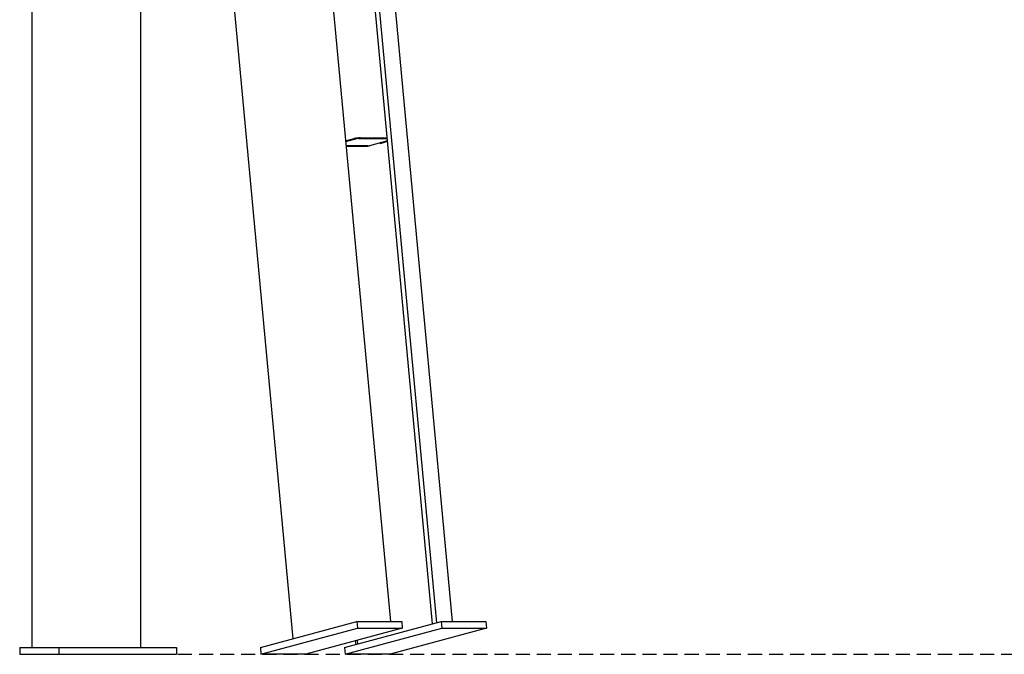
# Model space of a CAD drawing. Extents: x -1195 to 18891, y -1967 to 2489.
# Drawn here: x 14150 to 15038, y -1967 to -1395 of the extents above; entities that cross this region are included whole.
import ezdxf

# ---------------------------------------------------------------- set-up
doc = ezdxf.new("R2010")
doc.units = 0
doc.linetypes.add('DASHED', pattern=[19.05, 12.7, -6.35])

msp = doc.modelspace()

# ---------------------------------------------------------------- linework, layer by layer
at = {"color": 7, "linetype": 'Continuous'}
for p, q in [((14540.22, -1937.8), (14442.96, -893.1)), ((14298.72, -906.11), (14396.21, -1953.34)), ((14387.51, -900.18), (14484.11, -1937.8)), ((14526, -1938.86), (14432.71, -936.76)), ((14259.09, -1961.38), (14259.09, -1022.88)), ((14522.18, -1939.89), (14448.28, -1146.1)), ((14160.8, -1961.38), (14160.8, -1159.08)), ((14457.09, -1501.16), (14481.33, -1501.16)), ((14443.72, -1503.89), (14451.53, -1501.79)), ((14443.78, -1504.53), (14453.96, -1501.79)), ((14463.79, -1508.51), (14444.15, -1508.51)), ((14462.04, -1508.98), (14444.19, -1508.98)), ((14455.35, -1501.63), (14481.38, -1501.63)), ((14481.59, -1503.93), (14465.17, -1508.36)), ((14481.65, -1504.57), (14474.57, -1506.48)), ((14366.79, -1961.26), (14453.88, -1937.8)), ((14367.35, -1967.19), (14454.43, -1943.73)), ((14494.88, -1943.73), (14407.8, -1967.19)), ((14442.84, -1961.26), (14529.92, -1937.8)), ((14443.39, -1967.19), (14530.48, -1943.73)), ((14453.88, -1937.8), (14454.43, -1943.73)), ((14453.88, -1937.8), (14494.33, -1937.8)), ((14454.43, -1943.73), (14494.88, -1943.73)), ((14570.93, -1943.73), (14483.84, -1967.19)), ((14494.33, -1937.8), (14494.88, -1943.73)), ((14529.92, -1937.8), (14530.48, -1943.73)), ((14529.92, -1937.8), (14570.38, -1937.8)), ((14530.48, -1943.73), (14570.93, -1943.73)), ((14570.38, -1937.8), (14570.93, -1943.73)), ((14149.64, -1961.38), (14149.64, -1967.38)), ((14149.64, -1961.38), (14185, -1961.38)), ((14185, -1961.38), (14185, -1967.38)), ((14185, -1961.38), (14291.06, -1961.38)), ((14291.06, -1961.38), (14291.06, -1967.38)), ((14366.79, -1961.26), (14367.35, -1967.19)), ((14442.84, -1961.26), (14443.39, -1967.19)), ((14452.49, -1955.15), (14452.81, -1958.58)), ((14454.27, -1954.67), (14454.59, -1958.1)), ((14149.64, -1967.38), (14185, -1967.38)), ((14185, -1967.38), (14291.06, -1967.38)), ((14407.8, -1967.19), (14367.35, -1967.19)), ((14483.84, -1967.19), (14443.39, -1967.19))]:
    msp.add_line(p, q, dxfattribs=at)
at = {"linetype": 'DASHED'}
msp.add_line((14197.14, -1967.38), (17663.32, -1967.38), dxfattribs=at)
at = {"color": 7, "linetype": 'Continuous'}
msp.add_lwpolyline([(14463.39, -1508.94), (14462.72, -1508.97), (14462.04, -1508.98)], dxfattribs=at)
for centre, radius, start, end in [((14457.13, -1526.48), 25.31, 90.08023, 102.76602), ((14455.36, -1507.96), 6.33, 90.08444, 102.76181), ((14463.78, -1502.19), 6.33, 270.07801, 282.76824)]:
    msp.add_arc(centre, radius, start, end, dxfattribs=at)

doc.saveas('drawing.dxf')
